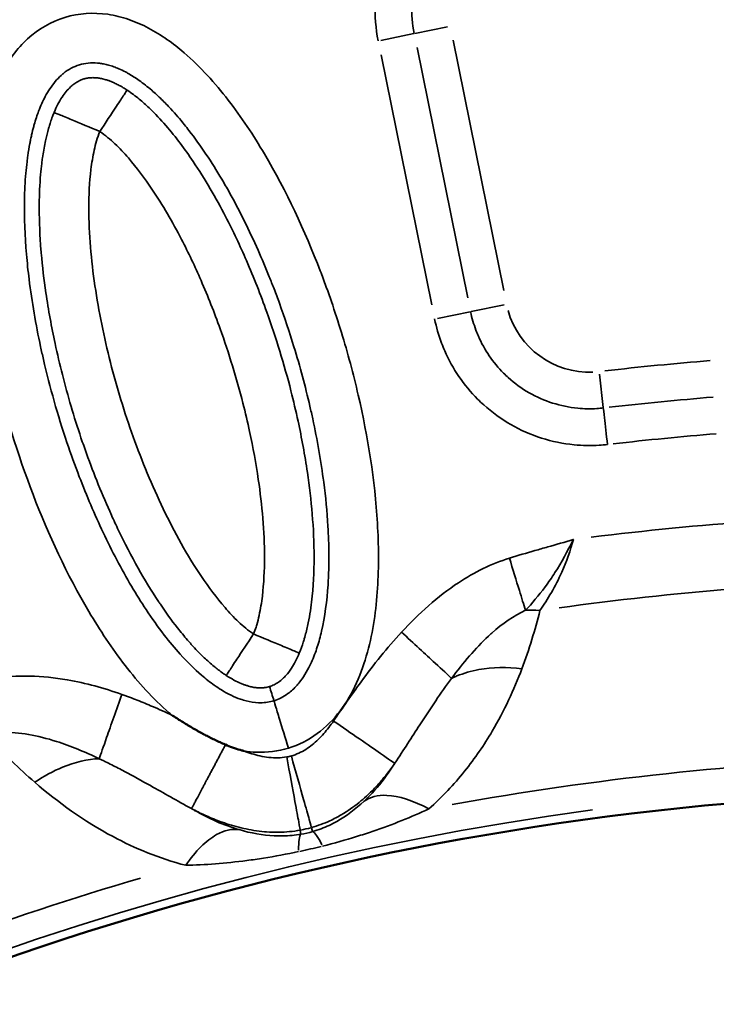
# Model space of a CAD drawing. Units: millimetres. Extents: x -3853 to 14438, y 7318 to 12151.
# Drawn here: x -2887 to -2775, y 9391 to 9550 of the extents above; entities that cross this region are included whole.
import ezdxf

# ---------------------------------------------------------------- set-up
doc = ezdxf.new("R2010")
doc.units = ezdxf.units.MM
doc.layers.add('MD_Visible', color=7, linetype='Continuous', lineweight=50)
doc.layers.add('MD_Visible Narrow', color=7, linetype='Continuous', lineweight=35)
doc.styles.get("Standard").update_dxf_attribs({"font": 'arial.ttf'})
doc.dimstyles.get("Standard").update_dxf_attribs({"dimtxt": 200, "dimasz": 100, "dimexe": 0.18, "dimexo": 0.0625, "dimgap": 50, "dimtad": 1, "dimdec": 0, "dimlfac": 0.1, "dimrnd": 5, "dimzin": 0, "dimdsep": 46, "dimtxsty": 'Standard', "dimcen": 0.09, "dimadec": 0, "dimazin": 0, "dimtfac": 1, "dimtdec": 0, "dimtofl": 0, "dimtmove": 0, "dimatfit": 3, "dimfxl": 50, "dimfxlon": 1, "dimtolj": 1, "dimtzin": 0, "dimarcsym": 0})

# ---------------------------------------------------------------- blocks, each defined once
blk = doc.blocks.new('CustomObjectsInViewport5_0')
at = {"layer": 'MD_Visible', "extrusion": (0, 0, -1)}
for centre, start, end in [((-3694.71, 5083.26), 72.49959, 226.09395), ((-3841.97, 4064.28), 312.49959, 103.72699)]:
    blk.add_arc(centre, 739.75, start, end, dxfattribs=at)
at = {"layer": 'MD_Visible'}
blk.add_arc((3866.54, 4022.16), 482.99, 91.7517, 210.0031, dxfattribs=at)
for points, knots in [([(3734.36, 4517.47), (3734.39, 4517.45), (3734.42, 4517.43), (3734.45, 4517.41), (3734.73, 4517.23), (3735.01, 4517.05), (3735.29, 4516.87), (3735.49, 4516.74), (3735.7, 4516.61), (3735.9, 4516.48), (3736.17, 4516.32), (3736.44, 4516.15), (3736.71, 4515.99), (3736.85, 4515.9), (3736.99, 4515.82), (3737.13, 4515.74), (3737.4, 4515.58), (3737.67, 4515.42), (3737.94, 4515.26), (3738.05, 4515.2), (3738.16, 4515.14), (3738.26, 4515.08), (3738.41, 4514.99), (3738.55, 4514.91), (3738.7, 4514.83), (3738.97, 4514.68), (3739.23, 4514.54), (3739.5, 4514.39), (3739.53, 4514.38), (3739.56, 4514.36), (3739.59, 4514.35), (3739.84, 4514.21), (3740.09, 4514.08), (3740.34, 4513.96), (3740.61, 4513.82), (3740.87, 4513.69), (3741.14, 4513.56), (3741.18, 4513.54), (3741.21, 4513.53), (3741.25, 4513.51), (3741.52, 4513.38), (3741.79, 4513.25), (3742.06, 4513.13), (3742.33, 4513.01), (3742.6, 4512.89), (3742.88, 4512.77), (3742.9, 4512.77), (3742.92, 4512.76), (3742.94, 4512.75)], [-0.0104496, -0.0104496, -0.0104496, -0.0104496, 0, 0, 0, 0.0999798, 0.0999798, 0.0999798, 0.17215, 0.17215, 0.17215, 0.2669888, 0.2669888, 0.2669888, 0.3150087, 0.3150087, 0.3150087, 0.4095087, 0.4095087, 0.4095087, 0.4463383, 0.4463383, 0.4463383, 0.4964954, 0.4964954, 0.4964954, 0.5875919, 0.5875919, 0.5875919, 0.5971614, 0.5971614, 0.5971614, 0.6821895, 0.6821895, 0.6821895, 0.7710996, 0.7710996, 0.7710996, 0.7834369, 0.7834369, 0.7834369, 0.8724715, 0.8724715, 0.8724715, 0.961506, 0.961506, 0.961506, 0.9679741, 0.9679741, 0.9679741, 0.9679741]), ([(3742.94, 4512.75), (3743.3, 4512.59), (3743.67, 4512.45), (3744.05, 4512.31), (3744.17, 4512.27), (3744.29, 4512.23), (3744.41, 4512.19), (3744.79, 4512.05), (3745.18, 4511.93), (3745.58, 4511.82), (3745.62, 4511.81), (3745.67, 4511.8), (3745.71, 4511.79), (3745.74, 4511.78), (3745.76, 4511.77), (3745.79, 4511.77), (3745.83, 4511.76), (3745.87, 4511.75), (3745.91, 4511.74)], [0, 0, 0, 0, 0.1192256, 0.1192256, 0.1192256, 0.1573277, 0.1573277, 0.1573277, 0.2799216, 0.2799216, 0.2799216, 0.2940553, 0.2940553, 0.2940553, 0.3017116, 0.3017116, 0.3017116, 0.3141705, 0.3141705, 0.3141705, 0.3141705])]:
    blk.add_open_spline(points, degree=3, knots=knots, dxfattribs=at)
at = {"layer": 'MD_Visible Narrow'}
for p, q in [((3773.44, 4627.39), (3778.74, 4628.47)), ((3773.27, 4627.36), (3767.97, 4626.28)), ((3781.99, 4584.79), (3773.81, 4625.13)), ((3787.79, 4585.97), (3779.61, 4626.31)), ((3768.01, 4623.96), (3776.19, 4583.62)), ((3782.53, 4582.57), (3787.83, 4583.64)), ((3777.13, 4581.47), (3782.38, 4582.54)), ((3803.82, 4567.1), (3803.2, 4572.48)), ((3754.99, 4498.94), (3755.1, 4498.34)), ((3756.81, 4499.36), (3756.98, 4498.78))]:
    blk.add_line(p, q, dxfattribs=at)
at = {"layer": 'MD_Visible Narrow', "extrusion": (0, 0, -1)}
for centre, radius, start, end in [((-3694.71, 5083.26), 739.73, 80.17931, 218.41423), ((-3841.97, 4064.28), 739.73, 320.06092, 96.16492), ((-3841.97, 4064.28), 644.37, 332.29207, 83.69513), ((-3841.97, 4064.28), 639.13, 332.29207, 83.69513), ((-3801.6, 4586.43), 13.63, 267.6894, 344.2797), ((-3866.55, 4022.13), 542.57, 83.5323, 85.2934), ((-3866.54, 4022.16), 517.39, 82.2418, 88.4429), ((-3866.54, 4022.16), 484.37, 335.8843, 82.3553)]:
    blk.add_arc(centre, radius, start, end, dxfattribs=at)
at = {"layer": 'MD_Visible Narrow'}
for centre, radius, start, end in [((3841.97, 4064.28), 645.79, 96.30487, 207.70793), ((3841.97, 4064.28), 640.55, 96.30487, 207.70793), ((3866.54, 4022.16), 554.37, 94.7066, 96.4678), ((3866.55, 4022.13), 548.49, 94.7066, 96.4677), ((3866.54, 4022.16), 528, 91.3371, 97.0318), ((3866.54, 4022.16), 488.75, 92.0913, 100.2591), ((3866.54, 4022.16), 483.01, 97.6642, 204.0905), ((3866.54, 4022.16), 488.75, 106.3179, 122.3237)]:
    blk.add_arc(centre, radius, start, end, dxfattribs=at)
for centre, major_axis, ratio, start_param, end_param in [((3794.15, 4523.6), (17.1, -1.98), 0.622253, 1.680375, 1.803136), ((3757.74, 4483.32), (2.56, -15.02), 0.105918, 3.219931, 3.720497), ((3754.8, 4503.16), (8.93, 1.97), 0.453017, 4.643802, 4.827577), ((3761.22, 4484.13), (4.32, -14.61), 0.106274, 2.562652, 3.063245), ((3756.02, 4498.17), (15.32, 3.54), 0.147583, 4.606891, 4.832162)]:
    blk.add_ellipse(centre, major_axis=major_axis, ratio=ratio, start_param=start_param, end_param=end_param, dxfattribs=at)
at = {"layer": 'MD_Visible Narrow', "extrusion": (0, 0, -1)}
blk.add_ellipse((3751.15, 4516.85), major_axis=(7.25, -0.52), ratio=0.855601, start_param=1.177595, end_param=1.272183, dxfattribs=at)
at = {"layer": 'MD_Visible Narrow'}
for points, knots in [([(3790.29, 4656.62), (3788.27, 4656.45), (3785.23, 4655.81), (3781.45, 4654.26), (3776.99, 4651.78), (3773.18, 4648.25), (3770.38, 4643.98), (3769.01, 4641.21), (3767.65, 4637.39), (3766.82, 4632.27), (3767.15, 4628.21), (3767.55, 4626.2)], [0, 0, 0, 0, 0.608644, 0.912966, 1.217287, 2.130253, 2.434575, 2.738897, 3.043219, 3.651862, 4.260506, 4.260506, 4.260506, 4.260506]), ([(3773.35, 4627.38), (3773.04, 4628.92), (3772.79, 4632.03), (3773.42, 4635.96), (3774.47, 4638.9), (3775.52, 4641.03), (3777.67, 4644.3), (3780.59, 4647.01), (3784.02, 4648.92), (3786.92, 4650.1), (3789.26, 4650.59), (3790.81, 4650.73)], [-4.260506, -4.260506, -4.260506, -4.260506, -3.651862, -3.043219, -2.738897, -2.434575, -2.130253, -1.217287, -0.912966, -0.608644, 0, 0, 0, 0]), ([(3753.08, 4512.19), (3754.75, 4512.7), (3757.9, 4514.31), (3761.6, 4518.09), (3764.21, 4522.66), (3766.49, 4529.28), (3767.7, 4537.96), (3767.56, 4551.94), (3765.35, 4565.77), (3762.19, 4577.56), (3760.3, 4583.37), (3759.14, 4586.66), (3756.08, 4594.82), (3752.04, 4603.54), (3746.48, 4612.43), (3743.43, 4616.68), (3740.07, 4620.7), (3735.92, 4624.78), (3732.11, 4627.51), (3728.97, 4629.03), (3726.8, 4629.88), (3722.84, 4630.88), (3716.88, 4630.51), (3710.71, 4626.87), (3706.55, 4621.14), (3704.72, 4616.2), (3703.88, 4612.82), (3703.41, 4610.54), (3702.8, 4606.51), (3702.31, 4598.37), (3703.08, 4586.75), (3706.01, 4570.7), (3711.46, 4552.92), (3718.84, 4537.03), (3726.55, 4525.37), (3731.37, 4520), (3734.2, 4517.61), (3734.36, 4517.47)], [-3.141591, -3.141591, -3.141591, -3.141591, -3.029393, -2.917193, -2.804993, -2.692794, -2.468394, -2.243995, -1.795196, -1.570796, -1.458597, -1.402497, -1.346397, -0.897598, -0.785398, -0.673198, -0.560999, -0.448799, -0.299199, -0.261799, -0.224399, -0.1496, 0, 0.1496, 0.299199, 0.448799, 0.486199, 0.523599, 0.598399, 0.747998, 1.047198, 1.346397, 1.795196, 2.243995, 2.468394, 2.692794, 2.706516, 2.706516, 2.706516, 2.706516]), ([(3750.74, 4519.83), (3750.06, 4519.62), (3749.34, 4519.52), (3748.47, 4519.51), (3748.35, 4519.51), (3747.6, 4519.54), (3746.94, 4519.64), (3745.96, 4519.89), (3745.67, 4519.98), (3744.38, 4520.42), (3743.33, 4520.93), (3741.89, 4521.82), (3741.51, 4522.07), (3740.44, 4522.82), (3739.76, 4523.36), (3737.91, 4524.95), (3736.77, 4526.09), (3734.77, 4528.3), (3733.91, 4529.34), (3732.06, 4531.73), (3731.08, 4533.1), (3729.33, 4535.73), (3728.55, 4536.99), (3726.15, 4541.06), (3724.62, 4543.97), (3721.83, 4549.89), (3720.55, 4552.89), (3718.67, 4557.77), (3718.01, 4559.61), (3715.9, 4565.86), (3714.63, 4570.34), (3713.43, 4575.53), (3713.28, 4576.21), (3712.36, 4580.51), (3711.73, 4584.14), (3711.11, 4589.11), (3710.97, 4590.46), (3710.61, 4594.75), (3710.49, 4597.68), (3710.56, 4602.01), (3710.63, 4603.45), (3710.81, 4605.48), (3710.87, 4606.09), (3710.98, 4607.03), (3711.03, 4607.36), (3711.17, 4608.34), (3711.27, 4608.99), (3711.44, 4609.86), (3711.48, 4610.09), (3711.58, 4610.56), (3711.63, 4610.8), (3711.79, 4611.5), (3711.9, 4611.96), (3712.05, 4612.51), (3712.08, 4612.61), (3712.22, 4613.09), (3712.33, 4613.46), (3712.57, 4614.18), (3712.69, 4614.53), (3713.14, 4615.72), (3713.5, 4616.51), (3714.11, 4617.66), (3714.35, 4618.06), (3715.17, 4619.3), (3715.78, 4620.02), (3716.55, 4620.72), (3716.68, 4620.84), (3717.63, 4621.6), (3718.48, 4622.05), (3719.39, 4622.33), (3719.39, 4622.33), (3719.39, 4622.33), (3720.3, 4622.61), (3721.26, 4622.71), (3722.43, 4622.61), (3722.56, 4622.6), (3722.73, 4622.57), (3722.77, 4622.57), (3722.9, 4622.55), (3722.99, 4622.53), (3723.35, 4622.47), (3723.61, 4622.42), (3724.15, 4622.28), (3724.43, 4622.19), (3724.72, 4622.1), (3724.73, 4622.09), (3724.74, 4622.09), (3725, 4622), (3725.27, 4621.9), (3725.61, 4621.76), (3725.69, 4621.72), (3726.1, 4621.54), (3726.45, 4621.37), (3726.95, 4621.11), (3727.1, 4621.03), (3727.83, 4620.62), (3728.42, 4620.24), (3729.69, 4619.34), (3730.37, 4618.81), (3731.58, 4617.77), (3732.11, 4617.28), (3733.14, 4616.27), (3733.64, 4615.76), (3734.88, 4614.41), (3735.61, 4613.56), (3736.57, 4612.37), (3736.81, 4612.06), (3738, 4610.53), (3738.91, 4609.26), (3740.67, 4606.63), (3741.52, 4605.28), (3742.75, 4603.2), (3743.15, 4602.51), (3745.22, 4598.79), (3746.77, 4595.66), (3748.81, 4591.04), (3749.42, 4589.61), (3750.25, 4587.53), (3750.51, 4586.88), (3751.05, 4585.47), (3751.34, 4584.7), (3752.46, 4581.59), (3753.25, 4579.24), (3754.94, 4573.71), (3755.8, 4570.52), (3756.7, 4566.63), (3756.85, 4565.95), (3757.73, 4561.87), (3758.33, 4558.46), (3759.08, 4552.67), (3759.31, 4550.31), (3759.54, 4546.47), (3759.59, 4544.99), (3759.62, 4541.83), (3759.57, 4540.15), (3759.29, 4535.9), (3758.96, 4533.38), (3758.33, 4530.61), (3758.22, 4530.18), (3757.87, 4528.9), (3757.61, 4528.07), (3757.14, 4526.85), (3756.97, 4526.43), (3756.27, 4524.89), (3755.68, 4523.88), (3754.86, 4522.79), (3754.67, 4522.56), (3754, 4521.8), (3753.51, 4521.35), (3752.28, 4520.45), (3751.53, 4520.07), (3750.74, 4519.83)], [3.141593, 3.141593, 3.141593, 3.141593, 3.238754, 3.238754, 3.253792, 3.253792, 3.333228, 3.333228, 3.365992, 3.365992, 3.478192, 3.478192, 3.51841, 3.51841, 3.590392, 3.590392, 3.715396, 3.715396, 3.814791, 3.814791, 3.93522, 3.93522, 4.039191, 4.039191, 4.265447, 4.265447, 4.48799, 4.48799, 4.621225, 4.621225, 4.936788, 4.936788, 4.984339, 4.984339, 5.235988, 5.235988, 5.329642, 5.329642, 5.535187, 5.535187, 5.63911, 5.63911, 5.684787, 5.684787, 5.709641, 5.709641, 5.759587, 5.759587, 5.777546, 5.777546, 5.796986, 5.796986, 5.834386, 5.834386, 5.843042, 5.843042, 5.87496, 5.87496, 5.906438, 5.906438, 5.983986, 5.983986, 6.030009, 6.030009, 6.133586, 6.133586, 6.154257, 6.154257, 6.283185, 6.283185, 6.283319, 6.283319, 6.283319, 6.412376, 6.412376, 6.42819, 6.42819, 6.432785, 6.432785, 6.443899, 6.443899, 6.475048, 6.475048, 6.505947, 6.505947, 6.507585, 6.507585, 6.507585, 6.536703, 6.536703, 6.544985, 6.544985, 6.582385, 6.582385, 6.598143, 6.598143, 6.660234, 6.660234, 6.731984, 6.731984, 6.789173, 6.789173, 6.844184, 6.844184, 6.927622, 6.927622, 6.956384, 6.956384, 7.068583, 7.068583, 7.180783, 7.180783, 7.236927, 7.236927, 7.476336, 7.476336, 7.582468, 7.582468, 7.629582, 7.629582, 7.685682, 7.685682, 7.853982, 7.853982, 8.078381, 8.078381, 8.125726, 8.125726, 8.362747, 8.362747, 8.52718, 8.52718, 8.631222, 8.631222, 8.75158, 8.75158, 8.940444, 8.940444, 8.975979, 8.975979, 9.047976, 9.047976, 9.088179, 9.088179, 9.200378, 9.200378, 9.23314, 9.23314, 9.312578, 9.312578, 9.424775, 9.424775, 9.424775, 9.424775]), ([(3727.07, 4618.25), (3726.86, 4618.39), (3726.65, 4618.53), (3726.44, 4618.65), (3726.32, 4618.72), (3726.19, 4618.8), (3726.07, 4618.87), (3726.04, 4618.88), (3726.01, 4618.9), (3725.98, 4618.92), (3725.75, 4619.04), (3725.53, 4619.16), (3725.31, 4619.27), (3725.2, 4619.32), (3725.09, 4619.37), (3724.98, 4619.42), (3724.93, 4619.45), (3724.87, 4619.47), (3724.82, 4619.5), (3724.78, 4619.51), (3724.74, 4619.53), (3724.7, 4619.55), (3724.69, 4619.55), (3724.68, 4619.56), (3724.66, 4619.56), (3724.65, 4619.57), (3724.63, 4619.58), (3724.62, 4619.58), (3724.44, 4619.65), (3724.27, 4619.72), (3724.11, 4619.78), (3724.05, 4619.8), (3723.99, 4619.82), (3723.93, 4619.84), (3723.83, 4619.87), (3723.73, 4619.91), (3723.64, 4619.94), (3723.52, 4619.97), (3723.4, 4620), (3723.29, 4620.03), (3723.23, 4620.05), (3723.18, 4620.06), (3723.12, 4620.07), (3723.02, 4620.1), (3722.91, 4620.12), (3722.81, 4620.14), (3722.76, 4620.15), (3722.72, 4620.16), (3722.67, 4620.17), (3722.65, 4620.17), (3722.63, 4620.17), (3722.61, 4620.18), (3722.53, 4620.19), (3722.46, 4620.2), (3722.38, 4620.21), (3722.38, 4620.21), (3722.37, 4620.21), (3722.37, 4620.21), (3722.3, 4620.22), (3722.23, 4620.23), (3722.17, 4620.24), (3722.14, 4620.24), (3722.12, 4620.24), (3722.1, 4620.24), (3722.08, 4620.24), (3722.06, 4620.25), (3722.04, 4620.25), (3721.93, 4620.26), (3721.82, 4620.26), (3721.71, 4620.26), (3721.6, 4620.27), (3721.5, 4620.27), (3721.39, 4620.26), (3721.28, 4620.26), (3721.18, 4620.25), (3721.07, 4620.24), (3721, 4620.24), (3720.92, 4620.23), (3720.85, 4620.22), (3720.67, 4620.19), (3720.49, 4620.16), (3720.32, 4620.11), (3720.24, 4620.09), (3720.17, 4620.07), (3720.09, 4620.05), (3719.91, 4620), (3719.74, 4619.93), (3719.57, 4619.86), (3719.5, 4619.83), (3719.43, 4619.8), (3719.36, 4619.76), (3719.24, 4619.7), (3719.12, 4619.63), (3718.99, 4619.56), (3718.88, 4619.49), (3718.76, 4619.42), (3718.65, 4619.33), (3718.54, 4619.26), (3718.43, 4619.17), (3718.32, 4619.09), (3718.24, 4619.02), (3718.15, 4618.95), (3718.07, 4618.88), (3718.03, 4618.84), (3717.99, 4618.8), (3717.95, 4618.76), (3717.49, 4618.33), (3717.04, 4617.79), (3716.6, 4617.13), (3716.59, 4617.11), (3716.58, 4617.1), (3716.57, 4617.09), (3716.12, 4616.4), (3715.7, 4615.59), (3715.31, 4614.66)], [-1, -1, -1, -1, -0.964286, -0.964286, -0.964286, -0.942665, -0.942665, -0.942665, -0.9375, -0.9375, -0.9375, -0.897321, -0.897321, -0.897321, -0.877232, -0.877232, -0.877232, -0.867085, -0.867085, -0.867085, -0.85995, -0.85995, -0.85995, -0.857142, -0.857142, -0.857142, -0.854325, -0.854325, -0.854325, -0.821428, -0.821428, -0.821428, -0.810015, -0.810015, -0.810015, -0.789795, -0.789795, -0.789795, -0.765707, -0.765707, -0.765707, -0.754055, -0.754055, -0.754055, -0.731226, -0.731226, -0.731226, -0.721421, -0.721421, -0.721421, -0.716672, -0.716672, -0.716672, -0.699292, -0.699292, -0.699292, -0.698517, -0.698517, -0.698517, -0.682631, -0.682631, -0.682631, -0.677177, -0.677177, -0.677177, -0.672729, -0.672729, -0.672729, -0.64623, -0.64623, -0.64623, -0.619233, -0.619233, -0.619233, -0.591411, -0.591411, -0.591411, -0.571429, -0.571429, -0.571429, -0.522258, -0.522258, -0.522258, -0.500328, -0.500328, -0.500328, -0.449295, -0.449295, -0.449295, -0.428571, -0.428571, -0.428571, -0.391321, -0.391321, -0.391321, -0.356225, -0.356225, -0.356225, -0.323108, -0.323108, -0.323108, -0.298192, -0.298192, -0.298192, -0.285714, -0.285714, -0.285714, -0.145967, -0.145967, -0.145967, -0.142857, -0.142857, -0.142857, 0, 0, 0, 0]), ([(3727.07, 4618.25), (3727.07, 4618.25), (3727.06, 4618.24), (3727.05, 4618.23), (3727, 4618.15), (3726.84, 4617.91), (3726.58, 4617.51), (3726.29, 4617.06), (3725.86, 4616.42), (3725.36, 4615.65), (3724.56, 4614.43), (3723.56, 4612.91), (3722.68, 4611.58)], [0, 0, 0, 0, 0.063064, 0.063064, 0.063064, 0.448398, 0.448398, 0.448398, 0.867737, 0.867737, 0.867737, 1.527163, 1.527163, 1.527163, 1.527163]), ([(3754.83, 4527.51), (3755.09, 4528.13), (3755.36, 4528.89), (3755.8, 4530.34), (3756.36, 4532.57), (3757.07, 4537.04), (3757.42, 4545.39), (3756.53, 4555.02), (3754.92, 4563.83), (3752.88, 4572.47), (3750.23, 4581.12), (3746.56, 4590.45), (3742.72, 4598.58), (3738.53, 4605.83), (3734.25, 4611.62), (3731.18, 4614.92), (3729.07, 4616.81), (3727.82, 4617.76), (3727.07, 4618.25)], [0.167302, 0.167302, 0.167302, 0.167302, 0.292647, 0.334428, 0.501555, 0.835808, 1.504315, 2.841327, 3.67696, 4.17834, 5.515353, 6.406695, 7.186619, 8.189378, 8.857885, 9.192138, 9.359265, 9.526391, 9.526391, 9.526391, 9.526391]), ([(3715.31, 4614.66), (3715.22, 4614.44), (3715.13, 4614.23), (3714.93, 4613.7), (3714.82, 4613.38), (3714.64, 4612.84), (3714.57, 4612.6), (3714.47, 4612.26), (3714.44, 4612.16), (3714.24, 4611.46), (3714.09, 4610.87), (3713.93, 4610.14), (3713.9, 4609.99), (3713.69, 4608.98), (3713.55, 4608.16), (3713.4, 4607.05), (3713.36, 4606.75), (3713.25, 4605.84), (3713.19, 4605.25), (3713, 4603.03), (3712.93, 4601.46), (3712.92, 4599.68), (3712.92, 4599.45), (3712.92, 4596.95), (3713.02, 4594.7), (3713.21, 4592.33), (3713.22, 4592.17), (3713.42, 4589.83), (3713.68, 4587.7), (3714.39, 4582.82), (3714.89, 4580.09), (3715.83, 4575.72), (3716.22, 4574.06), (3717.52, 4568.96), (3718.51, 4565.58), (3719.93, 4561.37), (3720.23, 4560.52), (3721.73, 4556.33), (3723.07, 4553.02), (3724.92, 4548.93), (3725.31, 4548.11), (3726.69, 4545.23), (3727.73, 4543.21), (3729.87, 4539.4), (3730.95, 4537.6), (3732.23, 4535.68), (3732.33, 4535.53), (3733.3, 4534.1), (3734.21, 4532.83), (3735.72, 4530.92), (3736.26, 4530.26), (3737.02, 4529.38), (3737.22, 4529.15), (3738.08, 4528.2), (3738.77, 4527.49), (3740.01, 4526.3), (3740.54, 4525.83), (3741.54, 4525.01), (3741.99, 4524.65), (3742.68, 4524.16), (3742.87, 4524.04), (3743.06, 4523.91)], [0.157408, 0.157408, 0.157408, 0.157408, 0.197848, 0.197848, 0.262847, 0.262847, 0.313921, 0.313921, 0.336641, 0.336641, 0.470434, 0.470434, 0.507924, 0.507924, 0.708167, 0.708167, 0.783461, 0.783461, 0.934847, 0.934847, 1.348324, 1.348324, 1.409514, 1.409514, 2.017107, 2.017107, 2.062331, 2.062331, 2.66162, 2.66162, 3.433384, 3.433384, 3.913725, 3.913725, 4.911576, 4.911576, 5.165831, 5.165831, 6.165587, 6.165587, 6.417937, 6.417937, 7.052518, 7.052518, 7.620798, 7.620798, 7.670043, 7.670043, 8.080767, 8.080767, 8.296096, 8.296096, 8.371292, 8.371292, 8.609122, 8.609122, 8.765635, 8.765635, 8.881809, 8.881809, 8.922149, 8.922149, 8.922149, 8.922149]), ([(3722.68, 4611.58), (3721.07, 4612.25), (3718.39, 4613.37), (3715.93, 4614.4), (3715.36, 4614.64), (3715.31, 4614.66)], [-1, -1, -1, -1, -0.5714286, -0.2857143, -0.0016316, -0.0016316, -0.0016316, -0.0016316]), ([(3747.45, 4530.59), (3747.01, 4530.88), (3746.18, 4531.51), (3744.62, 4532.9), (3742.12, 4535.58), (3737.74, 4541.48), (3732.69, 4550.64), (3727.87, 4562.32), (3724.2, 4574.31), (3721.66, 4586.7), (3720.72, 4597.12), (3721.05, 4604.45), (3721.63, 4608.08), (3722.14, 4610.1), (3722.48, 4611.09), (3722.68, 4611.58)], [-8.922149, -8.922149, -8.922149, -8.922149, -8.765635, -8.609122, -8.296096, -7.670043, -6.417937, -5.165831, -3.913725, -2.66162, -1.409514, -0.783461, -0.470434, -0.313921, -0.157408, -0.157408, -0.157408, -0.157408]), ([(3722.68, 4611.58), (3723.12, 4611.29), (3723.95, 4610.66), (3725.52, 4609.26), (3728.02, 4606.58), (3731.78, 4601.52), (3735.63, 4594.87), (3739.21, 4587.29), (3742.67, 4578.51), (3745.17, 4570.34), (3747.09, 4562.2), (3748.6, 4553.95), (3749.41, 4545.05), (3749.08, 4537.72), (3748.5, 4534.1), (3748.09, 4532.45), (3747.78, 4531.45), (3747.6, 4530.95), (3747.45, 4530.59)], [-9.526391, -9.526391, -9.526391, -9.526391, -9.359265, -9.192138, -8.857885, -8.189378, -7.186619, -6.406695, -5.515353, -4.17834, -3.67696, -2.841327, -1.504315, -0.835808, -0.501555, -0.334428, -0.292647, -0.167302, -0.167302, -0.167302, -0.167302]), ([(3803.83, 4567.02), (3803.49, 4566.98), (3802.12, 4566.86), (3799.35, 4566.91), (3794.27, 4567.95), (3790.26, 4570.24), (3786.26, 4574.05), (3784.46, 4576.67), (3783.04, 4580.19), (3782.65, 4581.53), (3782.44, 4582.55)], [-15.900465, -15.900465, -15.900465, -15.900465, -15.766112, -15.363053, -14.825641, -13.750818, -13.616465, -12.675995, -12.541642, -12.138583, -12.138583, -12.138583, -12.138583]), ([(3776.65, 4581.37), (3776.92, 4580.05), (3777.42, 4578.3), (3779.28, 4573.72), (3781.62, 4570.3), (3786.83, 4565.34), (3792.05, 4562.35), (3798.67, 4561), (3802.27, 4560.93), (3804.06, 4561.09), (3804.51, 4561.14)], [12.138583, 12.138583, 12.138583, 12.138583, 12.541642, 12.675995, 13.616465, 13.750818, 14.825641, 15.363053, 15.766112, 15.900465, 15.900465, 15.900465, 15.900465]), ([(3803.83, 4567.02), (3803.86, 4566.82), (3804.01, 4565.5), (3804.33, 4562.74), (3804.51, 4561.14)], [0, 0, 0, 0, 0.601435, 1.403348, 1.403348, 1.403348, 1.403348]), ([(3799.01, 4545.82), (3799, 4545.82), (3799, 4545.82), (3797.62, 4545.4), (3795.56, 4544.81), (3792.13, 4543.84), (3790.07, 4543.24), (3788.7, 4542.82)], [-0.002685, -0.002685, -0.002685, -0.002685, 0, 0, 0.428524, 0.642786, 1.07131, 1.07131, 1.07131, 1.07131]), ([(3791.29, 4534.41), (3792.34, 4535.5), (3793.95, 4537.4), (3796.58, 4541.22), (3798.07, 4543.93), (3799, 4545.8), (3799.01, 4545.81), (3799.01, 4545.82)], [-1.07131, -1.07131, -1.07131, -1.07131, -0.642786, -0.428524, 0, 0, 0.002685, 0.002685, 0.002685, 0.002685]), ([(3793.62, 4534.39), (3794.86, 4536.16), (3797.06, 4539.86), (3798.54, 4544.04), (3799.01, 4545.82)], [-1.001734, -1.001734, -1.001734, -1.001734, 0.616745, 1.830604, 1.830604, 1.830604, 1.830604]), ([(3788.7, 4542.82), (3785.79, 4541.92), (3779.38, 4538.69), (3774.07, 4533.87), (3771.31, 4530.89)], [0, 0, 0, 0, 0.914236, 2.133216, 2.133216, 2.133216, 2.133216]), ([(3788.7, 4542.82), (3789.26, 4541.02), (3790.22, 4537.88), (3791.01, 4535.32), (3791.29, 4534.41)], [0, 0, 0, 0, 0.4705792, 0.8235136, 0.8235136, 0.8235136, 0.8235136]), ([(3779.38, 4523.43), (3781.26, 4525.96), (3783.21, 4528.28), (3785.49, 4530.4), (3785.67, 4530.57), (3787.58, 4532.26), (3789.4, 4533.54), (3791.29, 4534.41)], [-2.133216, -2.133216, -2.133216, -2.133216, -1.012696, -1.012696, -0.914236, -0.914236, 0, 0, 0, 0]), ([(3743.06, 4523.91), (3743.09, 4523.95), (3743.43, 4524.47), (3744.9, 4526.71), (3746.49, 4529.13), (3747.45, 4530.59)], [0, 0, 0, 0, 0.285714, 0.571429, 1, 1, 1, 1]), ([(3747.45, 4530.59), (3748.92, 4529.98), (3750.6, 4529.27), (3751.94, 4528.71), (3752.8, 4528.36), (3753.51, 4528.06), (3754, 4527.86), (3754.52, 4527.64), (3754.78, 4527.53), (3754.83, 4527.51)], [0, 0, 0, 0, 0.659426, 0.659426, 0.659426, 1.078765, 1.078765, 1.078765, 1.527163, 1.527163, 1.527163, 1.527163]), ([(3771.31, 4530.89), (3768.98, 4528.36), (3765.23, 4523.64), (3761.81, 4518.68), (3760.34, 4516.56)], [0, 0, 0, 0, 1.03246, 1.806805, 1.806805, 1.806805, 1.806805]), ([(3771.31, 4530.89), (3773.25, 4529.1), (3776.64, 4525.97), (3778.8, 4523.98), (3779.38, 4523.43)], [0, 0, 0, 0, 0.661047, 1.156832, 1.156832, 1.156832, 1.156832]), ([(3750.04, 4522.12), (3750.29, 4522.19), (3750.53, 4522.29), (3751.25, 4522.63), (3751.72, 4522.96), (3752.35, 4523.56), (3752.52, 4523.73), (3752.98, 4524.26), (3753.27, 4524.64), (3754.01, 4525.77), (3754.44, 4526.58), (3754.83, 4527.51)], [-0.5, -0.5, -0.5, -0.5, -0.4285714, -0.4285714, -0.2857143, -0.2857143, -0.2346187, -0.2346187, -0.1428571, -0.1428571, -0.0000001, -0.0000001, -0.0000001, -0.0000001]), ([(3775.69, 4502.39), (3777.87, 4504.3), (3781.69, 4508.39), (3786.84, 4515.98), (3789.44, 4521.6), (3790.72, 4524.99)], [-3.358037, -3.358037, -3.358037, -3.358037, -2.398598, -1.439159, 0, 0, 0, 0]), ([(3790.72, 4524.99), (3788.35, 4525.27), (3785.96, 4525.23), (3783.79, 4524.84), (3782.52, 4524.61), (3781.32, 4524.27), (3780.25, 4523.82), (3780, 4523.72), (3779.76, 4523.61), (3779.52, 4523.5), (3779.47, 4523.48), (3779.43, 4523.46), (3779.38, 4523.43)], [0, 0, 0, 0, 0.376996, 0.376996, 0.376996, 0.5988313, 0.5988313, 0.5988313, 0.6502547, 0.6502547, 0.6502547, 0.6603622, 0.6603622, 0.6603622, 0.6603622]), ([(3726.23, 4520.85), (3723.36, 4521.86), (3716.53, 4523.77), (3709.34, 4524.07), (3705.36, 4523.37)], [-2.125221, -2.125221, -2.125221, -2.125221, -1.214412, 0, 0, 0, 0]), ([(3743.06, 4523.91), (3743.91, 4523.36), (3744.72, 4522.92), (3745.47, 4522.6), (3745.63, 4522.54), (3745.79, 4522.47), (3745.94, 4522.42), (3746.1, 4522.36), (3746.26, 4522.31), (3746.41, 4522.26), (3746.56, 4522.21), (3746.7, 4522.17), (3746.85, 4522.13), (3747.07, 4522.08), (3747.28, 4522.03), (3747.49, 4521.99), (3747.71, 4521.96), (3747.93, 4521.93), (3748.14, 4521.92), (3748.29, 4521.91), (3748.44, 4521.9), (3748.58, 4521.9), (3748.67, 4521.9), (3748.77, 4521.9), (3748.86, 4521.91), (3748.95, 4521.91), (3749.04, 4521.92), (3749.13, 4521.93), (3749.18, 4521.94), (3749.23, 4521.94), (3749.28, 4521.95), (3749.55, 4521.99), (3749.8, 4522.04), (3750.04, 4522.12)], [-1, -1, -1, -1, -0.8571429, -0.8571429, -0.8571429, -0.8268036, -0.8268036, -0.8268036, -0.7956828, -0.7956828, -0.7956828, -0.7656308, -0.7656308, -0.7656308, -0.7188919, -0.7188919, -0.7188919, -0.6687964, -0.6687964, -0.6687964, -0.6327849, -0.6327849, -0.6327849, -0.6092117, -0.6092117, -0.6092117, -0.5850395, -0.5850395, -0.5850395, -0.5714283, -0.5714283, -0.5714283, -0.5003121, -0.5003121, -0.5003121, -0.5003121]), ([(3770.21, 4509.75), (3771.66, 4511.9), (3774.72, 4516.71), (3777.65, 4521.11), (3779.38, 4523.43)], [-1.806796, -1.806796, -1.806796, -1.806796, -1.03246, 0, 0, 0, 0]), ([(3722.58, 4510.49), (3722.84, 4511.24), (3723.26, 4512.42), (3723.78, 4513.9), (3724.13, 4514.88), (3724.52, 4515.99), (3724.93, 4517.18), (3725.35, 4518.35), (3725.79, 4519.6), (3726.23, 4520.85)], [0, 0, 0, 0, 0.495743, 0.495743, 0.495743, 0.826447, 0.826447, 0.826447, 1.156831, 1.156831, 1.156831, 1.156831]), ([(3734.36, 4517.47), (3733.31, 4517.97), (3731.44, 4518.81), (3729.13, 4519.76), (3727.68, 4520.32), (3726.85, 4520.63), (3726.44, 4520.77), (3726.23, 4520.85)], [0.9791256, 0.9791256, 0.9791256, 0.9791256, 1.328752, 1.5945024, 1.7273776, 1.7938152, 1.8602528, 1.8602528, 1.8602528, 1.8602528]), ([(3753.08, 4512.19), (3752.57, 4513.86), (3751.72, 4516.63), (3750.94, 4519.19), (3750.75, 4519.79), (3750.74, 4519.83)], [0.000087, 0.000087, 0.000087, 0.000087, 0.428659, 0.714373, 1.000088, 1.000088, 1.000088, 1.000088]), ([(3760.34, 4516.56), (3759.86, 4515.85), (3758.81, 4514.49), (3756.98, 4512.68), (3755.17, 4511.5), (3753.96, 4511.05), (3753.55, 4510.94)], [-0.8989937, -0.8989937, -0.8989937, -0.8989937, -0.6421383, -0.385283, -0.1284277, 0, 0, 0, 0]), ([(3770.21, 4509.75), (3770.12, 4509.81), (3768.74, 4510.76), (3764.65, 4513.59), (3761.78, 4515.57), (3760.34, 4516.56)], [0, 0, 0, 0, 0.654508, 1.090847, 1.527185, 1.527185, 1.527185, 1.527185]), ([(3706.88, 4514.7), (3709.67, 4514.81), (3714.91, 4513.81), (3720.26, 4511.58), (3722.58, 4510.49)], [0, 0, 0, 0, 1.214412, 2.125221, 2.125221, 2.125221, 2.125221]), ([(3742.94, 4512.75), (3742.84, 4512.57), (3742.74, 4512.38), (3742.55, 4512.01), (3742.45, 4511.83), (3742.25, 4511.45), (3742.15, 4511.26), (3741.94, 4510.88), (3741.84, 4510.68), (3741.63, 4510.29), (3741.53, 4510.1), (3741.32, 4509.7), (3741.22, 4509.51), (3741.01, 4509.11), (3740.9, 4508.92), (3740.7, 4508.52), (3740.59, 4508.33), (3740.39, 4507.94), (3740.28, 4507.75), (3740.08, 4507.37), (3739.99, 4507.18), (3739.81, 4506.86), (3739.74, 4506.72), (3739.57, 4506.4), (3739.48, 4506.24), (3739.31, 4505.9), (3739.22, 4505.74), (3739.05, 4505.43), (3738.97, 4505.28), (3738.82, 4504.98), (3738.74, 4504.84), (3738.6, 4504.57), (3738.53, 4504.44), (3738.39, 4504.18), (3738.33, 4504.06), (3738.21, 4503.84), (3738.15, 4503.73), (3738.05, 4503.53), (3738, 4503.44), (3737.9, 4503.26), (3737.86, 4503.18), (3737.78, 4503.03), (3737.75, 4502.97), (3737.68, 4502.85), (3737.66, 4502.79), (3737.6, 4502.69), (3737.58, 4502.65), (3737.54, 4502.58), (3737.53, 4502.55), (3737.5, 4502.5), (3737.49, 4502.48), (3737.48, 4502.45), (3737.47, 4502.45), (3737.47, 4502.44)], [0.026745, 0.026745, 0.026745, 0.026745, 0.08313, 0.08313, 0.13979, 0.13979, 0.196824, 0.196824, 0.254682, 0.254682, 0.312992, 0.312992, 0.371853, 0.371853, 0.431256, 0.431256, 0.491363, 0.491363, 0.551708, 0.551708, 0.612116, 0.612116, 0.659683, 0.659683, 0.718996, 0.718996, 0.778752, 0.778752, 0.838731, 0.838731, 0.898869, 0.898869, 0.958369, 0.958369, 1.018825, 1.018825, 1.079281, 1.079281, 1.139171, 1.139171, 1.198625, 1.198625, 1.257592, 1.257592, 1.316067, 1.316067, 1.373874, 1.373874, 1.431356, 1.431356, 1.48846, 1.48846, 1.527184, 1.527184, 1.527184, 1.527184]), ([(3745.91, 4511.74), (3746.57, 4511.63), (3748.98, 4511.38), (3751.41, 4511.68), (3753.08, 4512.19)], [-3.2968893, -3.2968893, -3.2968893, -3.2968893, -3.2537924, -3.1415927, -3.1415927, -3.1415927, -3.1415927]), ([(3752.82, 4510.77), (3752.34, 4510.68), (3750.89, 4510.54), (3748.54, 4510.85), (3746.75, 4511.41), (3745.91, 4511.74)], [-1.0175928, -1.0175928, -1.0175928, -1.0175928, -0.8722224, -0.5814816, -0.3112357, -0.3112357, -0.3112357, -0.3112357]), ([(3752.82, 4510.77), (3753.29, 4508.19), (3754.08, 4503.91), (3754.8, 4499.96), (3754.97, 4499.05), (3754.99, 4498.97)], [0, 0, 0, 0, 0.654499, 1.090831, 1.527163, 1.527163, 1.527163, 1.527163]), ([(3753.55, 4510.94), (3754.26, 4508.42), (3755.44, 4504.23), (3756.53, 4500.36), (3756.78, 4499.47), (3756.8, 4499.4)], [0, 0, 0, 0, 0.654499, 1.090831, 1.527163, 1.527163, 1.527163, 1.527163]), ([(3722.58, 4510.49), (3720.71, 4510.41), (3717.19, 4509.6), (3713.66, 4507.68), (3712.2, 4506.69)], [0.5015386, 0.5015386, 0.5015386, 0.5015386, 0.8682949, 1.1433622, 1.1433622, 1.1433622, 1.1433622]), ([(3722.58, 4510.49), (3722.74, 4510.41), (3723.08, 4510.24), (3723.76, 4509.92), (3724.95, 4509.32), (3727.34, 4508.08), (3731.52, 4505.79), (3735.14, 4503.71), (3737.47, 4502.44)], [-1.860253, -1.860253, -1.860253, -1.860253, -1.793815, -1.727378, -1.594502, -1.328752, -0.797251, -0.000035, -0.000035, -0.000035, -0.000035]), ([(3756.8, 4499.4), (3757.83, 4499.68), (3758.84, 4500.06), (3760.4, 4500.78), (3761.01, 4501.1), (3762.65, 4502.06), (3763.61, 4502.74), (3764.88, 4503.76), (3765.28, 4504.11), (3766.28, 4505.03), (3766.85, 4505.61), (3767.51, 4506.32), (3767.63, 4506.45), (3768.15, 4507.05), (3768.53, 4507.5), (3769.37, 4508.56), (3769.8, 4509.15), (3770.21, 4509.75)], [0, 0, 0, 0, 0.1284277, 0.1284277, 0.2172955, 0.2172955, 0.385283, 0.385283, 0.469176, 0.469176, 0.6091664, 0.6091664, 0.6421383, 0.6421383, 0.7526316, 0.7526316, 0.8989937, 0.8989937, 0.8989937, 0.8989937]), ([(3770.21, 4509.75), (3769.68, 4508.89), (3768.19, 4506.69), (3766.46, 4504.74), (3765.29, 4503.64)], [1.815501, 1.815501, 1.815501, 1.815501, 2.398598, 3.358037, 3.358037, 3.358037, 3.358037]), ([(3712.2, 4506.69), (3715.95, 4503.45), (3723.19, 4498.19), (3732.23, 4494.41), (3736.52, 4493.3)], [-3.403407, -3.403407, -3.403407, -3.403407, -1.458603, 0, 0, 0, 0]), ([(3765.29, 4503.64), (3766.22, 4504.32), (3769.12, 4505.07), (3773.23, 4503.74), (3775.69, 4502.39)], [0, 0, 0, 0, 0.3740515, 0.8727869, 0.8727869, 0.8727869, 0.8727869]), ([(3765.29, 4503.64), (3763.9, 4502.35), (3762.09, 4500.99), (3759.24, 4499.52), (3757.91, 4499.01), (3756.99, 4498.74)], [0, 0, 0, 0, 1.138832, 1.42354, 1.992956, 1.992956, 1.992956, 1.992956]), ([(3737.47, 4502.44), (3738.15, 4502.08), (3738.85, 4501.73), (3739.94, 4501.23), (3740.31, 4501.07), (3740.89, 4500.83), (3741.1, 4500.74), (3742.25, 4500.29), (3743.22, 4499.95), (3744.79, 4499.5), (3745.32, 4499.37), (3746.92, 4499.01), (3748.03, 4498.82), (3749.34, 4498.71), (3749.44, 4498.7), (3750.19, 4498.65), (3750.88, 4498.63), (3752.67, 4498.66), (3753.82, 4498.76), (3754.99, 4498.97)], [0, 0, 0, 0, 0.164421, 0.164421, 0.245284, 0.245284, 0.290741, 0.290741, 0.485847, 0.485847, 0.581482, 0.581482, 0.761455, 0.761455, 0.776102, 0.776102, 0.872222, 0.872222, 1.017593, 1.017593, 1.017593, 1.017593]), ([(3745.12, 4499.05), (3742.67, 4499.76), (3740.1, 4500.9), (3737.63, 4502.34), (3737.47, 4502.44)], [0, 0, 0, 0, 1.458603, 1.563931, 1.563931, 1.563931, 1.563931]), ([(3758.56, 4496.39), (3760.46, 4496.87), (3763.22, 4497.65), (3769.18, 4499.59), (3772.92, 4501.1), (3775.69, 4502.39)], [-1.992956, -1.992956, -1.992956, -1.992956, -1.42354, -1.138832, 0, 0, 0, 0]), ([(3736.52, 4493.3), (3738.09, 4495.59), (3741.12, 4498.6), (3744, 4499.23), (3745.12, 4499.05)], [0, 0, 0, 0, 0.4962672, 0.8684677, 0.8684677, 0.8684677, 0.8684677]), ([(3755.11, 4498.31), (3754.15, 4498.14), (3752.7, 4498.01), (3749.38, 4498.07), (3747.05, 4498.49), (3745.12, 4499.05)], [0, 0, 0, 0, 0.574136, 0.861204, 2.009475, 2.009475, 2.009475, 2.009475]), ([(3736.52, 4493.3), (3739.62, 4493.38), (3743.69, 4493.68), (3749.96, 4494.57), (3752.8, 4495.1), (3754.73, 4495.51)], [-2.009475, -2.009475, -2.009475, -2.009475, -0.861204, -0.574136, 0, 0, 0, 0])]:
    blk.add_open_spline(points, degree=3, knots=knots, dxfattribs=at)
for points in [[(3790.72, 4524.99), (3791.9, 4528.11), (3792.85, 4531.25), (3793.62, 4534.39)], [(3750.04, 4522.12), (3750.27, 4521.36), (3750.51, 4520.59), (3750.74, 4519.83)], [(3705.01, 4513.69), (3707.24, 4511.26), (3709.63, 4508.92), (3712.2, 4506.69)], [(3756.99, 4498.74), (3756.37, 4498.56), (3755.74, 4498.42), (3755.11, 4498.31)]]:
    blk.add_open_spline(points, degree=3, dxfattribs=at)
blk = doc.blocks.new('*D4')
at = {"color": 0, "lineweight": -2, "transparency": 16777216}
for p, q in [((-3494.64, 11817.37), (-3494.64, 11867.55)), ((-3394.64, 11867.37), (492.36, 11867.37)), ((592.36, 11817.37), (592.36, 11867.55))]:
    blk.add_line(p, q, dxfattribs=at)
at = {"color": 0, "transparency": 16777216}
for points in [[(-3394.64, 11884.04), (-3394.64, 11850.7), (-3494.64, 11867.37)], [(492.36, 11884.04), (492.36, 11850.7), (592.36, 11867.37)]]:
    blk.add_solid(points, dxfattribs=at)
at = {"layer": 'Defpoints', "color": 0, "transparency": 16777216}
for p in [(592.36, 11867.37), (592.36, 10576.01), (-3494.64, 8984.79)]:
    blk.add_point(p, dxfattribs=at)
at = {"color": 0, "transparency": 16777216, "insert": (-1451.14, 12019.49), "char_height": 200, "attachment_point": 5}
blk.add_mtext('\\A1;410', dxfattribs=at)
blk = doc.blocks.new('*D5')
at = {"color": 0, "lineweight": -2, "transparency": 16777216}
for p, q in [((-3519.91, 11782.74), (-3570.09, 11782.74)), ((-3569.91, 11682.74), (-3569.91, 7431.6)), ((-3519.91, 7331.6), (-3570.09, 7331.6))]:
    blk.add_line(p, q, dxfattribs=at)
at = {"color": 0, "transparency": 16777216}
for points in [[(-3586.57, 11682.74), (-3553.24, 11682.74), (-3569.91, 11782.74)], [(-3586.57, 7431.6), (-3553.24, 7431.6), (-3569.91, 7331.6)]]:
    blk.add_solid(points, dxfattribs=at)
at = {"layer": 'Defpoints', "color": 0, "transparency": 16777216}
for p in [(-1102.14, 11782.74), (-3569.91, 7331.6), (-1334.36, 7331.6)]:
    blk.add_point(p, dxfattribs=at)
at = {"color": 0, "transparency": 16777216, "insert": (-3721.61, 9557.17), "char_height": 200, "attachment_point": 5, "rotation": 90}
blk.add_mtext('\\A1;445', dxfattribs=at)

msp = doc.modelspace()

# ---------------------------------------------------------------- block references
msp.add_blockref('CustomObjectsInViewport5_0', (-6596.86, 4920.5))

# ---------------------------------------------------------------- dimensions: what is measured, and where the dimension line sits
dim = msp.add_linear_dim(base=(592.36, 11867.37), p1=(-3494.64, 8984.79), p2=(592.36, 10576.01), dimstyle='Standard')
dim.commit()
dim.dimension.update_dxf_attribs({"geometry": '*D4', "text_midpoint": (-1451.14, 12019.49)})
dim = msp.add_linear_dim(base=(-3569.91, 7331.6), p1=(-1102.14, 11782.74), p2=(-1334.36, 7331.6), angle=90, dimstyle='Standard')
dim.commit()
dim.dimension.update_dxf_attribs({"geometry": '*D5', "text_midpoint": (-3721.61, 9557.17)})

doc.saveas('drawing.dxf')
